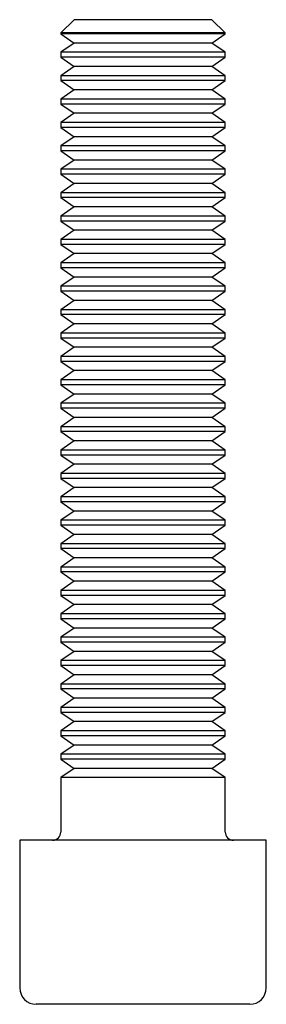
# Paper-space layout '_Сверху' of a CAD drawing. Units: millimetres. Extents: x -9 to 9, y 0 to 72.
import ezdxf

# ---------------------------------------------------------------- set-up
doc = ezdxf.new("R2010")
doc.units = ezdxf.units.MM

psp = doc.layouts.new('_Сверху')

# ---------------------------------------------------------------- linework, layer by layer
at = {"color": 7, "linetype": 'Continuous', "lineweight": 25}
for p, q in [((-5.036, 72), (-6, 71.036)), ((5.036, 72), (-5.036, 72)), ((6, 71.036), (5.036, 72)), ((-6, 71.036), (-6, 70.964)), ((6, 71.036), (-6, 71.036)), ((-6, 70.964), (-5.036, 70.289)), ((6, 70.964), (-6, 70.964)), ((5.036, 70.289), (6, 70.964)), ((6, 70.964), (6, 71.036)), ((-5.036, 70.289), (-6, 69.614)), ((5.036, 70.289), (-5.036, 70.289)), ((6, 69.614), (5.036, 70.289)), ((-6, 69.614), (-6, 69.253)), ((6, 69.614), (-6, 69.614)), ((-6, 69.253), (-5.036, 68.578)), ((6, 69.253), (-6, 69.253)), ((5.036, 68.578), (6, 69.253)), ((6, 69.253), (6, 69.614)), ((-5.036, 68.578), (-6, 67.903)), ((5.036, 68.578), (-5.036, 68.578)), ((6, 67.903), (5.036, 68.578)), ((-6, 67.903), (-6, 67.542)), ((6, 67.903), (-6, 67.903)), ((6, 67.542), (6, 67.903)), ((-6, 67.542), (-5.036, 66.867)), ((6, 67.542), (-6, 67.542)), ((5.036, 66.867), (6, 67.542)), ((-5.036, 66.867), (-6, 66.192)), ((5.036, 66.867), (-5.036, 66.867)), ((6, 66.192), (5.036, 66.867)), ((-6, 66.192), (-6, 65.831)), ((6, 66.192), (-6, 66.192)), ((-6, 65.831), (-5.036, 65.156)), ((6, 65.831), (-6, 65.831)), ((5.036, 65.156), (6, 65.831)), ((6, 65.831), (6, 66.192)), ((-5.036, 65.156), (-6, 64.481)), ((5.036, 65.156), (-5.036, 65.156)), ((6, 64.481), (5.036, 65.156)), ((-6, 64.481), (-6, 64.12)), ((6, 64.481), (-6, 64.481)), ((-6, 64.12), (-5.036, 63.445)), ((6, 64.12), (-6, 64.12)), ((5.036, 63.445), (6, 64.12)), ((6, 64.12), (6, 64.481)), ((-5.036, 63.445), (-6, 62.77)), ((5.036, 63.445), (-5.036, 63.445)), ((6, 62.77), (5.036, 63.445)), ((-6, 62.77), (-6, 62.409)), ((6, 62.77), (-6, 62.77)), ((6, 62.409), (6, 62.77)), ((-6, 62.409), (-5.036, 61.734)), ((6, 62.409), (-6, 62.409)), ((5.036, 61.734), (6, 62.409)), ((-5.036, 61.734), (-6, 61.059)), ((5.036, 61.734), (-5.036, 61.734)), ((6, 61.059), (5.036, 61.734)), ((-6, 61.059), (-6, 60.698)), ((6, 61.059), (-6, 61.059)), ((-6, 60.698), (-5.036, 60.023)), ((6, 60.698), (-6, 60.698)), ((5.036, 60.023), (6, 60.698)), ((6, 60.698), (6, 61.059)), ((-5.036, 60.023), (-6, 59.348)), ((5.036, 60.023), (-5.036, 60.023)), ((6, 59.348), (5.036, 60.023)), ((-6, 59.348), (-6, 58.988)), ((6, 59.348), (-6, 59.348)), ((6, 58.988), (6, 59.348)), ((-6, 58.988), (-5.036, 58.312)), ((6, 58.988), (-6, 58.988)), ((5.036, 58.312), (6, 58.988)), ((-5.036, 58.312), (-6, 57.637)), ((-6, 57.637), (-6, 57.277)), ((6, 57.637), (-6, 57.637)), ((5.036, 58.312), (-5.036, 58.312)), ((6, 57.637), (5.036, 58.312)), ((6, 57.277), (6, 57.637)), ((-6, 57.277), (-5.036, 56.602)), ((6, 57.277), (-6, 57.277)), ((5.036, 56.602), (6, 57.277)), ((-5.036, 56.602), (-6, 55.927)), ((5.036, 56.602), (-5.036, 56.602)), ((6, 55.927), (5.036, 56.602)), ((-6, 55.927), (-6, 55.566)), ((6, 55.927), (-6, 55.927)), ((-6, 55.566), (-5.036, 54.891)), ((6, 55.566), (-6, 55.566)), ((5.036, 54.891), (6, 55.566)), ((6, 55.566), (6, 55.927)), ((-5.036, 54.891), (-6, 54.216)), ((5.036, 54.891), (-5.036, 54.891)), ((6, 54.216), (5.036, 54.891)), ((-6, 54.216), (-6, 53.855)), ((6, 54.216), (-6, 54.216)), ((6, 53.855), (6, 54.216)), ((-6, 53.855), (-5.036, 53.18)), ((6, 53.855), (-6, 53.855)), ((5.036, 53.18), (6, 53.855)), ((-5.036, 53.18), (-6, 52.505)), ((5.036, 53.18), (-5.036, 53.18)), ((6, 52.505), (5.036, 53.18)), ((-6, 52.505), (-6, 52.144)), ((6, 52.505), (-6, 52.505)), ((-6, 52.144), (-5.036, 51.469)), ((6, 52.144), (-6, 52.144)), ((5.036, 51.469), (6, 52.144)), ((6, 52.144), (6, 52.505)), ((-5.036, 51.469), (-6, 50.794)), ((5.036, 51.469), (-5.036, 51.469)), ((6, 50.794), (5.036, 51.469)), ((-6, 50.794), (-6, 50.433)), ((6, 50.794), (-6, 50.794)), ((-6, 50.433), (-5.036, 49.758)), ((6, 50.433), (-6, 50.433)), ((5.036, 49.758), (6, 50.433)), ((6, 50.433), (6, 50.794)), ((-5.036, 49.758), (-6, 49.083)), ((5.036, 49.758), (-5.036, 49.758)), ((6, 49.083), (5.036, 49.758)), ((-6, 49.083), (-6, 48.722)), ((6, 49.083), (-6, 49.083)), ((6, 48.722), (6, 49.083)), ((-6, 48.722), (-5.036, 48.047)), ((6, 48.722), (-6, 48.722)), ((5.036, 48.047), (6, 48.722)), ((-5.036, 48.047), (-6, 47.372)), ((5.036, 48.047), (-5.036, 48.047)), ((6, 47.372), (5.036, 48.047)), ((-6, 47.372), (-6, 47.011)), ((6, 47.372), (-6, 47.372)), ((-6, 47.011), (-5.036, 46.336)), ((6, 47.011), (-6, 47.011)), ((5.036, 46.336), (6, 47.011)), ((6, 47.011), (6, 47.372)), ((-5.036, 46.336), (-6, 45.661)), ((5.036, 46.336), (-5.036, 46.336)), ((6, 45.661), (5.036, 46.336)), ((-6, 45.661), (-6, 45.3)), ((6, 45.661), (-6, 45.661)), ((6, 45.3), (6, 45.661)), ((-6, 45.3), (-5.036, 44.625)), ((6, 45.3), (-6, 45.3)), ((5.036, 44.625), (6, 45.3)), ((-5.036, 44.625), (-6, 43.95)), ((-6, 43.95), (-6, 43.589)), ((6, 43.95), (-6, 43.95)), ((5.036, 44.625), (-5.036, 44.625)), ((6, 43.95), (5.036, 44.625)), ((6, 43.589), (6, 43.95)), ((-6, 43.589), (-5.036, 42.914)), ((6, 43.589), (-6, 43.589)), ((5.036, 42.914), (6, 43.589)), ((-5.036, 42.914), (-6, 42.239)), ((5.036, 42.914), (-5.036, 42.914)), ((6, 42.239), (5.036, 42.914)), ((-6, 42.239), (-6, 41.878)), ((6, 42.239), (-6, 42.239)), ((-6, 41.878), (-5.036, 41.203)), ((6, 41.878), (-6, 41.878)), ((5.036, 41.203), (6, 41.878)), ((6, 41.878), (6, 42.239)), ((-5.036, 41.203), (-6, 40.528)), ((5.036, 41.203), (-5.036, 41.203)), ((6, 40.528), (5.036, 41.203)), ((-6, 40.528), (-6, 40.167)), ((6, 40.528), (-6, 40.528)), ((6, 40.167), (6, 40.528)), ((-6, 40.167), (-5.036, 39.492)), ((6, 40.167), (-6, 40.167)), ((5.036, 39.492), (6, 40.167)), ((-5.036, 39.492), (-6, 38.817)), ((5.036, 39.492), (-5.036, 39.492)), ((6, 38.817), (5.036, 39.492)), ((-6, 38.817), (-6, 38.456)), ((6, 38.817), (-6, 38.817)), ((-6, 38.456), (-5.036, 37.781)), ((6, 38.456), (-6, 38.456)), ((5.036, 37.781), (6, 38.456)), ((6, 38.456), (6, 38.817)), ((-5.036, 37.781), (-6, 37.106)), ((5.036, 37.781), (-5.036, 37.781)), ((6, 37.106), (5.036, 37.781)), ((-6, 37.106), (-6, 36.745)), ((6, 37.106), (-6, 37.106)), ((-6, 36.745), (-5.036, 36.07)), ((6, 36.745), (-6, 36.745)), ((5.036, 36.07), (6, 36.745)), ((6, 36.745), (6, 37.106)), ((-5.036, 36.07), (-6, 35.395)), ((5.036, 36.07), (-5.036, 36.07)), ((6, 35.395), (5.036, 36.07)), ((-6, 35.395), (-6, 35.034)), ((6, 35.395), (-6, 35.395)), ((6, 35.034), (6, 35.395)), ((-6, 35.034), (-5.036, 34.359)), ((6, 35.034), (-6, 35.034)), ((5.036, 34.359), (6, 35.034)), ((-5.036, 34.359), (-6, 33.684)), ((5.036, 34.359), (-5.036, 34.359)), ((6, 33.684), (5.036, 34.359)), ((-6, 33.684), (-6, 33.323)), ((6, 33.684), (-6, 33.684)), ((-6, 33.323), (-5.036, 32.648)), ((6, 33.323), (-6, 33.323)), ((5.036, 32.648), (6, 33.323)), ((6, 33.323), (6, 33.684)), ((-5.036, 32.648), (-6, 31.973)), ((5.036, 32.648), (-5.036, 32.648)), ((6, 31.973), (5.036, 32.648)), ((-6, 31.973), (-6, 31.613)), ((6, 31.973), (-6, 31.973)), ((6, 31.613), (6, 31.973)), ((-6, 31.613), (-5.036, 30.938)), ((6, 31.613), (-6, 31.613)), ((5.036, 30.938), (6, 31.613)), ((-5.036, 30.938), (-6, 30.262)), ((-6, 30.262), (-6, 29.902)), ((6, 30.262), (-6, 30.262)), ((5.036, 30.938), (-5.036, 30.938)), ((6, 30.262), (5.036, 30.938)), ((6, 29.902), (6, 30.262)), ((-6, 29.902), (-5.036, 29.227)), ((6, 29.902), (-6, 29.902)), ((5.036, 29.227), (6, 29.902)), ((-5.036, 29.227), (-6, 28.552)), ((5.036, 29.227), (-5.036, 29.227)), ((6, 28.552), (5.036, 29.227)), ((-6, 28.552), (-6, 28.191)), ((6, 28.552), (-6, 28.552)), ((-6, 28.191), (-5.036, 27.516)), ((6, 28.191), (-6, 28.191)), ((5.036, 27.516), (6, 28.191)), ((6, 28.191), (6, 28.552)), ((-5.036, 27.516), (-6, 26.841)), ((5.036, 27.516), (-5.036, 27.516)), ((6, 26.841), (5.036, 27.516)), ((-6, 26.841), (-6, 26.48)), ((6, 26.841), (-6, 26.841)), ((6, 26.48), (6, 26.841)), ((-6, 26.48), (-5.036, 25.805)), ((6, 26.48), (-6, 26.48)), ((5.036, 25.805), (6, 26.48)), ((-5.036, 25.805), (-6, 25.13)), ((5.036, 25.805), (-5.036, 25.805)), ((6, 25.13), (5.036, 25.805)), ((-6, 25.13), (-6, 24.769)), ((6, 25.13), (-6, 25.13)), ((-6, 24.769), (-5.036, 24.094)), ((6, 24.769), (-6, 24.769)), ((5.036, 24.094), (6, 24.769)), ((6, 24.769), (6, 25.13)), ((-5.036, 24.094), (-6, 23.419)), ((5.036, 24.094), (-5.036, 24.094)), ((6, 23.419), (5.036, 24.094)), ((-6, 23.419), (-6, 23.058)), ((6, 23.419), (-6, 23.419)), ((-6, 23.058), (-5.036, 22.383)), ((6, 23.058), (-6, 23.058)), ((5.036, 22.383), (6, 23.058)), ((6, 23.058), (6, 23.419)), ((-5.036, 22.383), (-6, 21.708)), ((5.036, 22.383), (-5.036, 22.383)), ((6, 21.708), (5.036, 22.383)), ((-6, 21.708), (-6, 21.347)), ((6, 21.708), (-6, 21.708)), ((6, 21.347), (6, 21.708)), ((-6, 21.347), (-5.036, 20.672)), ((6, 21.347), (-6, 21.347)), ((5.036, 20.672), (6, 21.347)), ((-5.036, 20.672), (-6, 19.997)), ((5.036, 20.672), (-5.036, 20.672)), ((6, 19.997), (5.036, 20.672)), ((-6, 19.997), (-6, 19.636)), ((6, 19.997), (-6, 19.997)), ((-6, 19.636), (-5.036, 18.961)), ((6, 19.636), (-6, 19.636)), ((5.036, 18.961), (6, 19.636)), ((6, 19.636), (6, 19.997)), ((-5.036, 18.961), (-6, 18.286)), ((5.036, 18.961), (-5.036, 18.961)), ((6, 18.286), (5.036, 18.961)), ((-6, 18.286), (-6, 17.925)), ((6, 18.286), (-6, 18.286)), ((6, 17.925), (6, 18.286)), ((-6, 17.925), (-5.036, 17.25)), ((6, 17.925), (-6, 17.925)), ((5.036, 17.25), (6, 17.925)), ((-5.036, 17.25), (-6, 16.575)), ((-6, 16.575), (-6, 12.6)), ((6, 16.575), (-6, 16.575)), ((5.036, 17.25), (-5.036, 17.25)), ((6, 16.575), (5.036, 17.25)), ((6, 12.6), (6, 16.575)), ((-9, 12), (-9, 1.2)), ((9, 12), (-9, 12)), ((9, 1.2), (9, 12)), ((7.8, 0), (-7.8, 0))]:
    psp.add_line(p, q, dxfattribs=at)
for centre, radius, start, end in [((-6.6, 12.6), 0.6, 270, 0), ((6.6, 12.6), 0.6, 180, 270), ((-7.8, 1.2), 1.2, 180, 270), ((7.8, 1.2), 1.2, 270, 0)]:
    psp.add_arc(centre, radius, start, end, dxfattribs=at)

doc.saveas('drawing.dxf')
